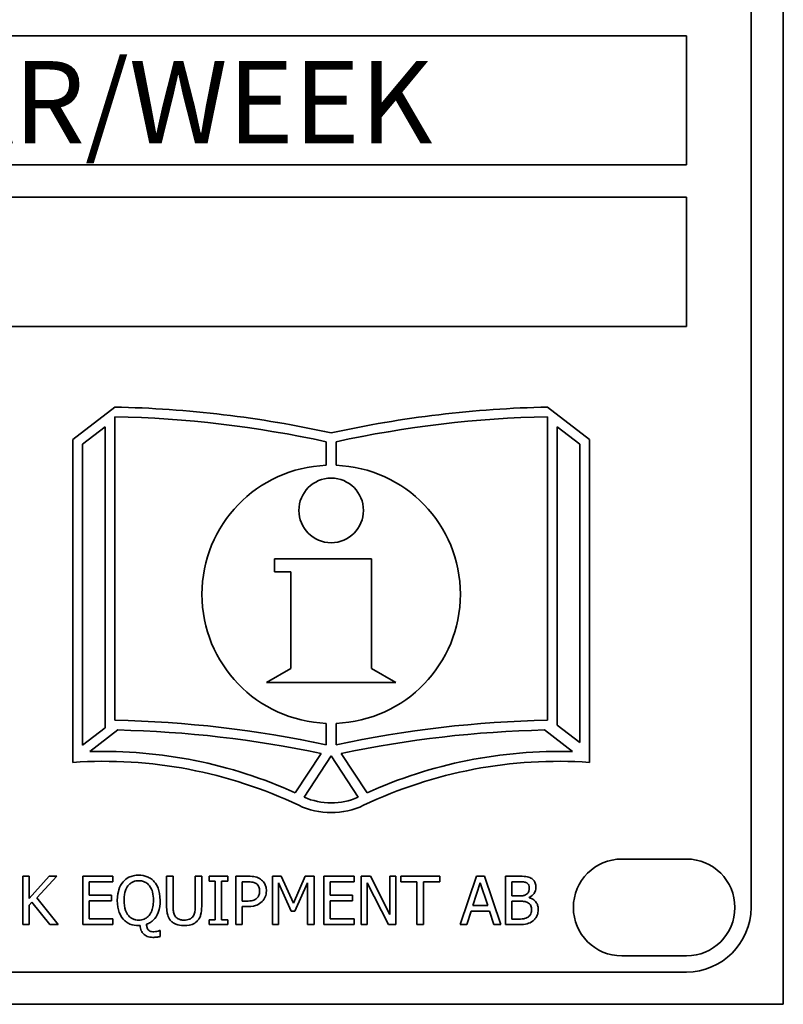
# Model space of a CAD drawing. Units: millimetres. Extents: x 31 to 2069, y 31 to 1460.
# Drawn here: x 1768 to 1886, y 634 to 787 of the extents above; entities that cross this region are included whole.
import ezdxf

# ---------------------------------------------------------------- set-up
doc = ezdxf.new("R2010")
doc.units = ezdxf.units.MM
doc.header["$LTSCALE"] = 5
doc.layers.add('Symbols(ISO)', color=7, linetype='Continuous', lineweight=18)
doc.layers.add('Visible Edges(ISO)', color=7, linetype='Continuous', lineweight=35)
doc.styles.add('VBG-RF-ISO', font='arial.ttf')

msp = doc.modelspace()

# ---------------------------------------------------------------- linework, layer by layer
at = {"layer": 'Visible Edges(ISO)'}
for p, q in [((1886.474, 874.165), (1886.474, 634.165)), ((1881.474, 859.165), (1881.474, 649.165)), ((1696.474, 784.165), (1871.474, 784.165)), ((1871.474, 784.165), (1871.474, 764.165)), ((1871.474, 764.165), (1696.474, 764.165)), ((1696.474, 759.165), (1871.474, 759.165)), ((1871.474, 759.165), (1871.474, 739.165)), ((1871.474, 739.165), (1696.474, 739.165)), ((1782.974, 726.666), (1776.474, 721.666)), ((1856.474, 721.649), (1849.974, 726.665)), ((1782.974, 678.165), (1782.974, 725.166)), ((1849.973, 725.166), (1849.973, 678.165)), ((1777.974, 720.928), (1781.474, 723.62)), ((1781.474, 723.62), (1781.474, 677.012)), ((1851.474, 677.394), (1851.474, 723.613)), ((1851.474, 723.613), (1854.974, 720.912)), ((1776.474, 721.666), (1776.474, 671.637)), ((1856.474, 671.637), (1856.474, 721.649)), ((1777.974, 674.318), (1777.974, 720.928)), ((1815.724, 721.295), (1815.724, 717.652)), ((1817.224, 717.652), (1817.224, 721.295)), ((1854.974, 720.912), (1854.974, 674.692)), ((1807.724, 703.165), (1822.724, 703.166)), ((1807.724, 701.165), (1807.724, 703.165)), ((1822.724, 703.166), (1822.724, 686.166)), ((1810.224, 701.165), (1807.724, 701.165)), ((1810.224, 686.165), (1810.224, 701.165)), ((1806.474, 684), (1810.224, 686.165)), ((1822.724, 686.166), (1826.474, 684)), ((1826.474, 684), (1806.474, 684)), ((1815.724, 677.68), (1815.724, 674.363)), ((1817.224, 674.363), (1817.224, 677.68)), ((1854.974, 674.692), (1851.474, 677.394)), ((1781.474, 677.012), (1777.974, 674.318)), ((1779.105, 673.296), (1783.47, 676.654)), ((1849.478, 676.654), (1853.842, 673.296)), ((1814.903, 673.005), (1810.925, 666.917)), ((1812.285, 666.255), (1816.474, 672.666)), ((1816.474, 672.666), (1820.663, 666.255)), ((1822.022, 666.917), (1818.044, 673.005)), ((1861.474, 656.665), (1871.474, 656.665)), ((1769.714, 654.007), (1768.717, 654.007)), ((1768.717, 654.007), (1768.717, 646.507)), ((1772.789, 654.007), (1769.714, 650.561)), ((1769.714, 650.561), (1769.714, 654.007)), ((1770.899, 650.659), (1774.004, 654.007)), ((1774.004, 654.007), (1772.789, 654.007)), ((1782.696, 654.007), (1778.004, 654.007)), ((1778.004, 654.007), (1778.004, 646.507)), ((1779, 651.066), (1779, 653.12)), ((1779, 653.12), (1782.696, 653.12)), ((1782.696, 653.12), (1782.696, 654.007)), ((1791.995, 654.007), (1790.998, 654.007)), ((1790.998, 654.007), (1790.998, 649.328)), ((1791.995, 649.328), (1791.995, 654.007)), ((1796.425, 654.007), (1795.429, 654.007)), ((1795.429, 654.007), (1795.429, 649.303)), ((1796.425, 649.328), (1796.425, 654.007)), ((1800.467, 654.007), (1797.562, 654.007)), ((1797.562, 654.007), (1797.562, 653.242)), ((1797.562, 653.242), (1798.516, 653.242)), ((1798.516, 653.242), (1798.516, 647.273)), ((1799.513, 647.273), (1799.513, 653.242)), ((1799.513, 653.242), (1800.467, 653.242)), ((1800.467, 653.242), (1800.467, 654.007)), ((1801.701, 654.007), (1801.701, 646.507)), ((1803.585, 654.007), (1801.701, 654.007)), ((1802.698, 653.144), (1803.524, 653.144)), ((1802.698, 650.154), (1802.698, 653.144)), ((1808.751, 654.007), (1807.39, 654.007)), ((1807.39, 654.007), (1807.39, 646.507)), ((1808.32, 646.507), (1808.32, 652.968)), ((1808.32, 652.968), (1810.259, 648.574)), ((1810.623, 649.832), (1808.751, 654.007)), ((1812.434, 654.007), (1810.623, 649.832)), ((1810.866, 648.574), (1812.823, 652.968)), ((1813.82, 654.007), (1812.434, 654.007)), ((1812.823, 652.968), (1812.823, 646.507)), ((1813.82, 646.507), (1813.82, 654.007)), ((1820.032, 654.007), (1815.34, 654.007)), ((1815.34, 654.007), (1815.34, 646.507)), ((1816.336, 651.066), (1816.336, 653.12)), ((1816.336, 653.12), (1820.032, 653.12)), ((1820.032, 653.12), (1820.032, 654.007)), ((1822.542, 654.007), (1821.126, 654.007)), ((1821.126, 654.007), (1821.126, 646.507)), ((1822.056, 652.974), (1825.374, 646.507)), ((1822.056, 646.507), (1822.056, 652.974)), ((1825.562, 648.069), (1822.542, 654.007)), ((1826.492, 654.007), (1825.562, 654.007)), ((1825.562, 654.007), (1825.562, 648.069)), ((1826.492, 646.507), (1826.492, 654.007)), ((1833.275, 654.007), (1827.246, 654.007)), ((1827.246, 654.007), (1827.246, 653.12)), ((1827.246, 653.12), (1829.762, 653.12)), ((1829.762, 653.12), (1829.762, 646.507)), ((1830.759, 646.507), (1830.759, 653.12)), ((1830.759, 653.12), (1833.275, 653.12)), ((1833.275, 653.12), (1833.275, 654.007)), ((1838.976, 654.007), (1836.448, 646.507)), ((1838.411, 649.455), (1839.566, 652.986)), ((1840.204, 654.007), (1838.976, 654.007)), ((1839.566, 652.986), (1840.727, 649.455)), ((1842.732, 646.507), (1840.204, 654.007)), ((1845.431, 654.007), (1843.443, 654.007)), ((1843.443, 654.007), (1843.443, 646.507)), ((1844.44, 653.157), (1845.394, 653.157)), ((1844.44, 650.962), (1844.44, 653.157)), ((1769.714, 649.504), (1770.151, 649.996)), ((1770.151, 649.996), (1772.892, 646.507)), ((1774.187, 646.507), (1770.899, 650.659)), ((1782.447, 651.066), (1779, 651.066)), ((1779, 647.395), (1779, 650.178)), ((1779, 650.178), (1782.447, 650.178)), ((1782.447, 650.178), (1782.447, 651.066)), ((1803.378, 650.154), (1802.698, 650.154)), ((1819.782, 651.066), (1816.336, 651.066)), ((1816.336, 647.395), (1816.336, 650.178)), ((1816.336, 650.178), (1819.782, 650.178)), ((1819.782, 650.178), (1819.782, 651.066)), ((1845.571, 650.962), (1844.44, 650.962)), ((1844.44, 650.13), (1845.571, 650.13)), ((1844.44, 647.358), (1844.44, 650.13)), ((1847.126, 650.677), (1847.126, 650.713)), ((1769.714, 646.507), (1769.714, 649.504)), ((1802.698, 646.507), (1802.698, 649.303)), ((1802.698, 649.303), (1803.543, 649.303)), ((1810.259, 648.574), (1810.866, 648.574)), ((1837.457, 646.507), (1838.137, 648.604)), ((1838.137, 648.604), (1841, 648.604)), ((1840.727, 649.455), (1838.411, 649.455)), ((1841, 648.604), (1841.681, 646.507)), ((1782.696, 647.395), (1779, 647.395)), ((1782.696, 646.507), (1782.696, 647.395)), ((1798.516, 647.273), (1797.562, 647.273)), ((1797.562, 647.273), (1797.562, 646.507)), ((1800.467, 647.273), (1799.513, 647.273)), ((1800.467, 646.507), (1800.467, 647.273)), ((1820.032, 647.395), (1816.336, 647.395)), ((1820.032, 646.507), (1820.032, 647.395)), ((1845.248, 647.358), (1844.44, 647.358)), ((1768.717, 646.507), (1769.714, 646.507)), ((1772.892, 646.507), (1774.187, 646.507)), ((1778.004, 646.507), (1782.696, 646.507)), ((1786.677, 646.349), (1786.908, 646.349)), ((1790.019, 645.578), (1789.886, 645.578)), ((1790.019, 644.672), (1790.019, 645.578)), ((1797.562, 646.507), (1800.467, 646.507)), ((1801.701, 646.507), (1802.698, 646.507)), ((1807.39, 646.507), (1808.32, 646.507)), ((1812.823, 646.507), (1813.82, 646.507)), ((1815.34, 646.507), (1820.032, 646.507)), ((1821.126, 646.507), (1822.056, 646.507)), ((1825.374, 646.507), (1826.492, 646.507)), ((1829.762, 646.507), (1830.759, 646.507)), ((1836.448, 646.507), (1837.457, 646.507)), ((1841.681, 646.507), (1842.732, 646.507)), ((1843.443, 646.507), (1845.595, 646.507)), ((1871.474, 641.665), (1861.474, 641.665)), ((1871.474, 639.165), (1661.474, 639.165)), ((1886.474, 634.165), (1661.474, 634.165))]:
    msp.add_line(p, q, dxfattribs=at)
msp.add_circle((1816.474, 710.665), 5, dxfattribs=at)
for centre, radius, start, end in [((1779.434, 554.73), 171.973, 77.56172, 88.82035), ((1853.512, 554.729), 171.973, 91.17891, 102.43708), ((1779.434, 554.73), 170.473, 77.70897, 88.81003), ((1853.514, 554.73), 170.473, 91.18997, 102.29103), ((1816.474, 697.666), 20, 92.15025, 267.84975), ((1816.474, 697.666), 20, 272.14794, 87.85206), ((1779.553, 505.735), 172.464, 77.89356, 88.86339), ((1853.394, 505.735), 172.464, 91.13661, 102.10644), ((1779.553, 505.735), 170.964, 78.06696, 88.68735), ((1853.394, 505.735), 170.964, 91.31265, 101.93304), ((1781.29, 601.643), 71.686, 65.58166, 91.74685), ((1851.657, 601.643), 71.686, 88.25315, 114.41834), ((1781.29, 601.643), 70.159, 64.54149, 93.9362), ((1851.658, 601.643), 70.159, 86.06377, 115.45857), ((1816.474, 675.545), 11.691, 244.54149, 295.45857), ((1816.474, 675.545), 10.191, 245.72549, 294.27137), ((1861.474, 649.165), 7.5, 90, 270), ((1871.474, 649.165), 7.5, 270, 90), ((1871.474, 649.165), 10, 270, 0)]:
    msp.add_arc(centre, radius, start, end, dxfattribs=at)
for points, knots in [([(1784.264, 653.144), (1783.959, 652.784), (1783.745, 652.365), (1783.508, 651.639), (1783.364, 651.108), (1783.364, 650.251)], [-0.13438726, -0.13438726, -0.13438726, -0.13438726, -0.05140426, -0.05140426, 0, 0, 0, 0]), ([(1786.677, 654.165), (1786.405, 654.165), (1786.134, 654.14), (1785.619, 654.028), (1785.379, 653.946), (1784.809, 653.664), (1784.514, 653.433), (1784.264, 653.144)], [-0.054346912, -0.054346912, -0.054346912, -0.054346912, -0.038137043, -0.038137043, -0.022928107, -0.022928107, 0, 0, 0, 0]), ([(1785.017, 652.524), (1785.124, 652.663), (1785.245, 652.789), (1785.539, 653.02), (1785.686, 653.096), (1786.083, 653.259), (1786.383, 653.302), (1786.683, 653.302)], [-0.032595595, -0.032595595, -0.032595595, -0.032595595, -0.02575529, -0.02575529, -0.017975423, -0.017975423, 0, 0, 0, 0]), ([(1789.096, 653.144), (1788.949, 653.312), (1788.785, 653.46), (1788.407, 653.73), (1788.205, 653.837), (1787.588, 654.093), (1787.136, 654.165), (1786.677, 654.165)], [-0.051592505, -0.051592505, -0.051592505, -0.051592505, -0.040063173, -0.040063173, -0.027539109, -0.027539109, 0, 0, 0, 0]), ([(1786.683, 653.302), (1786.878, 653.302), (1787.073, 653.282), (1787.44, 653.191), (1787.611, 653.124), (1787.995, 652.903), (1788.184, 652.731), (1788.342, 652.524)], [-0.038339907, -0.038339907, -0.038339907, -0.038339907, -0.026582802, -0.026582802, -0.015583593, -0.015583593, 0, 0, 0, 0]), ([(1789.995, 650.251), (1789.995, 651.072), (1789.858, 651.675), (1789.541, 652.505), (1789.351, 652.848), (1789.096, 653.144)], [-0.053336321, -0.053336321, -0.053336321, -0.053336321, -0.02347298, -0.02347298, 0, 0, 0, 0]), ([(1803.524, 653.144), (1803.739, 653.144), (1804.083, 653.134), (1804.543, 653.027), (1804.71, 652.959), (1804.861, 652.859)], [-0.028319815, -0.028319815, -0.028319815, -0.028319815, -0.010891026, -0.010891026, 0, 0, 0, 0]), ([(1805.548, 653.539), (1805.298, 653.713), (1805.019, 653.829), (1804.476, 653.955), (1804.12, 654.007), (1803.585, 654.007)], [-0.070951602, -0.070951602, -0.070951602, -0.070951602, -0.03211742, -0.03211742, 0, 0, 0, 0]), ([(1804.861, 652.859), (1804.958, 652.794), (1805.045, 652.718), (1805.192, 652.539), (1805.249, 652.442), (1805.373, 652.14), (1805.402, 651.927), (1805.402, 651.716)], [-0.026583261, -0.026583261, -0.026583261, -0.026583261, -0.019572784, -0.019572784, -0.012652513, -0.012652513, 0, 0, 0, 0]), ([(1806.442, 651.747), (1806.442, 651.972), (1806.419, 652.2), (1806.32, 652.566), (1806.252, 652.754), (1805.966, 653.193), (1805.776, 653.385), (1805.548, 653.539)], [-0.053642225, -0.053642225, -0.053642225, -0.053642225, -0.031470147, -0.031470147, -0.01649938, -0.01649938, 0, 0, 0, 0]), ([(1845.394, 653.157), (1845.682, 653.157), (1845.97, 653.158), (1846.432, 653.099), (1846.6, 653.048), (1846.756, 652.962)], [-0.02791865, -0.02791865, -0.02791865, -0.02791865, -0.010683644, -0.010683644, 0, 0, 0, 0]), ([(1847.4, 653.704), (1847.16, 653.835), (1846.905, 653.921), (1846.236, 654.007), (1845.832, 654.007), (1845.431, 654.007)], [-0.040498702, -0.040498702, -0.040498702, -0.040498702, -0.02409024, -0.02409024, 0, 0, 0, 0]), ([(1846.756, 652.962), (1846.825, 652.922), (1846.887, 652.874), (1847.001, 652.744), (1847.037, 652.674), (1847.117, 652.478), (1847.139, 652.328), (1847.139, 652.178)], [-0.015858671, -0.015858671, -0.015858671, -0.015858671, -0.01269183, -0.01269183, -0.008987056, -0.008987056, 0, 0, 0, 0]), ([(1848.178, 652.318), (1848.178, 652.528), (1848.15, 652.739), (1848.006, 653.152), (1847.906, 653.286), (1847.724, 653.501), (1847.57, 653.615), (1847.4, 653.704)], [-0.021881107, -0.021881107, -0.021881107, -0.021881107, -0.01689142, -0.01689142, -0.011506813, -0.011506813, 0, 0, 0, 0]), ([(1784.404, 650.251), (1784.404, 650.98), (1784.52, 651.459), (1784.716, 652.039), (1784.842, 652.299), (1785.017, 652.524)], [-0.036768061, -0.036768061, -0.036768061, -0.036768061, -0.017128123, -0.017128123, 0, 0, 0, 0]), ([(1788.342, 652.524), (1788.606, 652.183), (1788.733, 651.794), (1788.914, 651.149), (1788.956, 650.692), (1788.956, 650.251)], [-0.04016901, -0.04016901, -0.04016901, -0.04016901, -0.02643794, -0.02643794, 0, 0, 0, 0]), ([(1805.402, 651.716), (1805.402, 651.408), (1805.348, 651.203), (1805.217, 650.887), (1805.109, 650.736), (1804.977, 650.604)], [-0.020491353, -0.020491353, -0.020491353, -0.020491353, -0.011215732, -0.011215732, 0, 0, 0, 0]), ([(1805.785, 650.081), (1805.89, 650.183), (1805.981, 650.296), (1806.144, 650.546), (1806.213, 650.681), (1806.357, 651.045), (1806.442, 651.352), (1806.442, 651.747)], [-0.053085336, -0.053085336, -0.053085336, -0.053085336, -0.038656738, -0.038656738, -0.023642463, -0.023642463, 0, 0, 0, 0]), ([(1846.719, 651.212), (1846.519, 651.083), (1846.365, 651.034), (1846.098, 650.976), (1845.851, 650.962), (1845.571, 650.962)], [-0.027768988, -0.027768988, -0.027768988, -0.027768988, -0.016855428, -0.016855428, 0, 0, 0, 0]), ([(1847.139, 652.178), (1847.139, 652.023), (1847.125, 651.859), (1847.048, 651.578), (1847.001, 651.494), (1846.896, 651.345), (1846.813, 651.271), (1846.719, 651.212)], [-0.015888496, -0.015888496, -0.015888496, -0.015888496, -0.010981994, -0.010981994, -0.006684728, -0.006684728, 0, 0, 0, 0]), ([(1847.126, 650.713), (1847.341, 650.817), (1847.535, 650.951), (1847.815, 651.243), (1847.952, 651.418), (1848.138, 651.864), (1848.178, 652.088), (1848.178, 652.318)], [-0.050705679, -0.050705679, -0.050705679, -0.050705679, -0.028991648, -0.028991648, -0.013810857, -0.013810857, 0, 0, 0, 0]), ([(1783.364, 650.251), (1783.364, 649.507), (1783.476, 648.896), (1783.809, 648.013), (1784, 647.669), (1784.258, 647.371)], [-0.056660301, -0.056660301, -0.056660301, -0.056660301, -0.023653889, -0.023653889, 0, 0, 0, 0]), ([(1786.683, 647.2), (1786.519, 647.2), (1786.355, 647.215), (1786.043, 647.28), (1785.896, 647.328), (1785.516, 647.506), (1785.309, 647.665), (1784.882, 648.135), (1784.731, 648.435), (1784.46, 649.192), (1784.404, 649.736), (1784.404, 650.251)], [-0.075322594, -0.075322594, -0.075322594, -0.075322594, -0.067680138, -0.067680138, -0.060488551, -0.060488551, -0.048142236, -0.048142236, -0.03093076, -0.03093076, 0, 0, 0, 0]), ([(1788.956, 650.251), (1788.956, 649.928), (1788.934, 649.598), (1788.827, 649.007), (1788.751, 648.737), (1788.49, 648.16), (1788.312, 647.933), (1787.963, 647.591), (1787.757, 647.452), (1787.257, 647.246), (1786.972, 647.2), (1786.683, 647.2)], [-0.070660842, -0.070660842, -0.070660842, -0.070660842, -0.057753956, -0.057753956, -0.046724387, -0.046724387, -0.03247949, -0.03247949, -0.017365211, -0.017365211, 0, 0, 0, 0]), ([(1787.868, 646.562), (1788.084, 646.635), (1788.289, 646.731), (1788.673, 646.975), (1788.846, 647.118), (1789.226, 647.516), (1789.491, 647.87), (1789.916, 648.975), (1789.995, 649.622), (1789.995, 650.251)], [-0.11744208, -0.11744208, -0.11744208, -0.11744208, -0.09410413, -0.09410413, -0.07096383, -0.07096383, -0.03779215, -0.03779215, 0, 0, 0, 0]), ([(1804.977, 650.604), (1804.896, 650.518), (1804.804, 650.447), (1804.56, 650.308), (1804.43, 650.269), (1804.074, 650.177), (1803.72, 650.154), (1803.378, 650.154)], [-0.029099433, -0.029099433, -0.029099433, -0.029099433, -0.025480711, -0.025480711, -0.020495482, -0.020495482, 0, 0, 0, 0]), ([(1803.543, 649.303), (1804.301, 649.303), (1804.714, 649.436), (1805.259, 649.658), (1805.541, 649.841), (1805.785, 650.081)], [-0.035323957, -0.035323957, -0.035323957, -0.035323957, -0.020565753, -0.020565753, 0, 0, 0, 0]), ([(1845.571, 650.13), (1846.056, 650.13), (1846.268, 650.106), (1846.548, 650.07), (1846.721, 650.019), (1846.883, 649.935)], [-0.01690225, -0.01690225, -0.01690225, -0.01690225, -0.010955655, -0.010955655, 0, 0, 0, 0]), ([(1846.883, 649.935), (1846.997, 649.874), (1847.108, 649.8), (1847.308, 649.601), (1847.356, 649.503), (1847.463, 649.241), (1847.491, 649.006), (1847.491, 648.768)], [-0.022925414, -0.022925414, -0.022925414, -0.022925414, -0.018953442, -0.018953442, -0.014257242, -0.014257242, 0, 0, 0, 0]), ([(1848.53, 648.811), (1848.53, 648.995), (1848.512, 649.179), (1848.429, 649.522), (1848.369, 649.679), (1848.184, 650.003), (1848.041, 650.181), (1847.63, 650.496), (1847.385, 650.606), (1847.126, 650.677)], [-0.057185222, -0.057185222, -0.057185222, -0.057185222, -0.043601586, -0.043601586, -0.031094438, -0.031094438, -0.016103554, -0.016103554, 0, 0, 0, 0]), ([(1790.998, 649.328), (1790.998, 648.429), (1791.149, 647.968), (1791.352, 647.479), (1791.51, 647.245), (1791.715, 647.042)], [-0.031744431, -0.031744431, -0.031744431, -0.031744431, -0.017301589, -0.017301589, 0, 0, 0, 0]), ([(1792.317, 647.814), (1792.188, 648.009), (1792.105, 648.223), (1792.038, 648.575), (1791.995, 648.836), (1791.995, 649.328)], [-0.084527667, -0.084527667, -0.084527667, -0.084527667, -0.029501093, -0.029501093, 0, 0, 0, 0]), ([(1795.429, 649.303), (1795.429, 648.823), (1795.384, 648.56), (1795.314, 648.21), (1795.231, 648.003), (1795.107, 647.814)], [-0.02142577, -0.02142577, -0.02142577, -0.02142577, -0.013593331, -0.013593331, 0, 0, 0, 0]), ([(1795.708, 647.042), (1795.841, 647.169), (1795.955, 647.311), (1796.145, 647.631), (1796.216, 647.804), (1796.39, 648.418), (1796.425, 648.877), (1796.425, 649.328)], [-0.049347064, -0.049347064, -0.049347064, -0.049347064, -0.038324802, -0.038324802, -0.027049129, -0.027049129, 0, 0, 0, 0]), ([(1847.491, 648.768), (1847.491, 648.633), (1847.48, 648.494), (1847.417, 648.233), (1847.372, 648.135), (1847.224, 647.901), (1847.094, 647.777), (1846.95, 647.674)], [-0.022700168, -0.022700168, -0.022700168, -0.022700168, -0.016611983, -0.016611983, -0.01060585, -0.01060585, 0, 0, 0, 0]), ([(1847.752, 647.115), (1847.887, 647.222), (1848.006, 647.345), (1848.202, 647.606), (1848.299, 647.766), (1848.486, 648.221), (1848.53, 648.515), (1848.53, 648.811)], [-0.042525065, -0.042525065, -0.042525065, -0.042525065, -0.029482147, -0.029482147, -0.017784829, -0.017784829, 0, 0, 0, 0]), ([(1784.258, 647.371), (1784.403, 647.203), (1784.565, 647.054), (1784.923, 646.794), (1785.116, 646.687), (1785.75, 646.423), (1786.21, 646.349), (1786.677, 646.349)], [-0.054434211, -0.054434211, -0.054434211, -0.054434211, -0.041207452, -0.041207452, -0.028010645, -0.028010645, 0, 0, 0, 0]), ([(1791.715, 647.042), (1791.831, 646.926), (1791.959, 646.825), (1792.242, 646.65), (1792.394, 646.579), (1792.784, 646.442), (1793.15, 646.349), (1793.709, 646.349)], [-0.07941599, -0.07941599, -0.07941599, -0.07941599, -0.056834664, -0.056834664, -0.033542081, -0.033542081, 0, 0, 0, 0]), ([(1793.709, 647.2), (1793.52, 647.2), (1793.327, 647.217), (1793.012, 647.293), (1792.834, 647.351), (1792.523, 647.56), (1792.408, 647.676), (1792.317, 647.814)], [-0.039950625, -0.039950625, -0.039950625, -0.039950625, -0.022486743, -0.022486743, -0.009955777, -0.009955777, 0, 0, 0, 0]), ([(1795.107, 647.814), (1795.039, 647.711), (1794.957, 647.621), (1794.736, 647.444), (1794.613, 647.385), (1794.271, 647.242), (1793.99, 647.2), (1793.709, 647.2)], [-0.026352184, -0.026352184, -0.026352184, -0.026352184, -0.022232878, -0.022232878, -0.016892788, -0.016892788, 0, 0, 0, 0]), ([(1793.709, 646.349), (1794.356, 646.349), (1794.733, 646.461), (1795.24, 646.664), (1795.49, 646.828), (1795.708, 647.042)], [-0.032732911, -0.032732911, -0.032732911, -0.032732911, -0.01833902, -0.01833902, 0, 0, 0, 0]), ([(1846.95, 647.674), (1846.852, 647.609), (1846.747, 647.555), (1846.481, 647.454), (1846.346, 647.43), (1845.986, 647.371), (1845.603, 647.358), (1845.248, 647.358)], [-0.029198661, -0.029198661, -0.029198661, -0.029198661, -0.025935272, -0.025935272, -0.021299841, -0.021299841, 0, 0, 0, 0]), ([(1845.595, 646.507), (1846.031, 646.507), (1846.477, 646.541), (1847.086, 646.717), (1847.403, 646.846), (1847.752, 647.115)], [-0.066568431, -0.066568431, -0.066568431, -0.066568431, -0.026481467, -0.026481467, 0, 0, 0, 0]), ([(1786.908, 646.349), (1786.923, 646.081), (1786.973, 645.813), (1787.163, 645.374), (1787.277, 645.203), (1787.544, 644.94), (1787.726, 644.793), (1788.267, 644.575), (1788.56, 644.532), (1788.853, 644.532)], [-0.085399387, -0.085399387, -0.085399387, -0.085399387, -0.057072323, -0.057072323, -0.03498436, -0.03498436, -0.017581233, -0.017581233, 0, 0, 0, 0]), ([(1788.154, 645.705), (1788.112, 645.751), (1788.078, 645.803), (1788.015, 645.921), (1787.987, 645.989), (1787.931, 646.163), (1787.889, 646.324), (1787.868, 646.562)], [-0.031629304, -0.031629304, -0.031629304, -0.031629304, -0.023660062, -0.023660062, -0.014327599, -0.014327599, 0, 0, 0, 0]), ([(1789.017, 645.401), (1788.902, 645.401), (1788.78, 645.407), (1788.567, 645.444), (1788.489, 645.469), (1788.316, 645.552), (1788.228, 645.621), (1788.154, 645.705)], [-0.01687392, -0.01687392, -0.01687392, -0.01687392, -0.011535655, -0.011535655, -0.006781832, -0.006781832, 0, 0, 0, 0]), ([(1789.886, 645.578), (1789.785, 645.537), (1789.624, 645.496), (1789.411, 645.447), (1789.212, 645.401), (1789.017, 645.401)], [-0.031316021, -0.031316021, -0.031316021, -0.031316021, -0.011704501, -0.011704501, 0, 0, 0, 0]), ([(1788.853, 644.532), (1789.052, 644.532), (1789.25, 644.544), (1789.602, 644.588), (1789.804, 644.619), (1790.019, 644.672)], [-0.030404706, -0.030404706, -0.030404706, -0.030404706, -0.013311162, -0.013311162, 0, 0, 0, 0])]:
    msp.add_open_spline(points, degree=3, knots=knots, dxfattribs=at)

# ---------------------------------------------------------------- texts
at = {"layer": 'Symbols(ISO)', "insert": (1700.108, 780.259), "char_height": 12.75, "width": 142.55315, "attachment_point": 1, "style": 'VBG-RF-ISO'}
msp.add_mtext('\\fArial|b0|i0;\\H12.7500;NO./YEAR/WEEK', dxfattribs=at)

doc.saveas('drawing.dxf')
